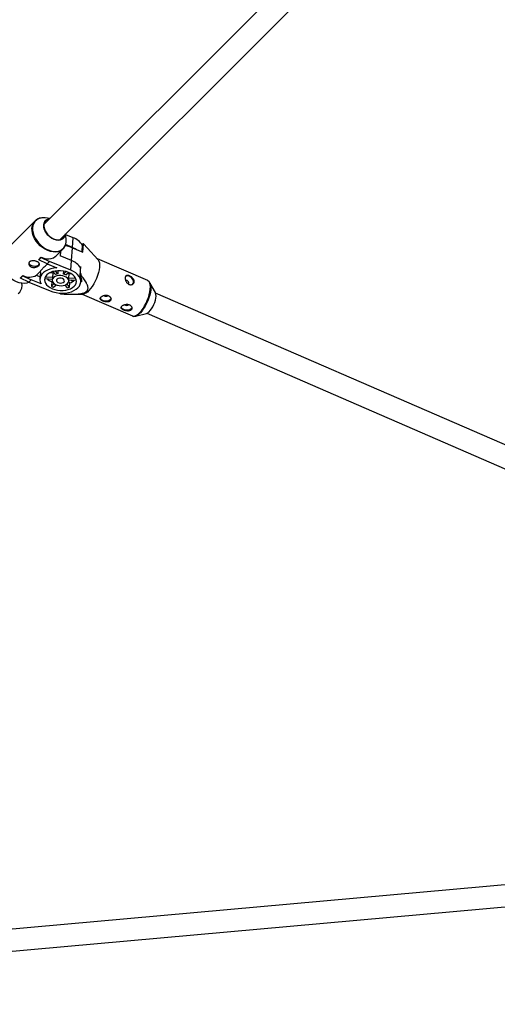
# Model space of a CAD drawing. Units: millimetres. Extents: x -6971 to 1229, y -13350 to -5150.
# Drawn here: x -4622 to -4274, y -11538 to -10822 of the extents above; entities that cross this region are included whole.
import ezdxf

# ---------------------------------------------------------------- set-up
doc = ezdxf.new("R2010")
doc.units = ezdxf.units.MM

msp = doc.modelspace()

# ---------------------------------------------------------------- linework, layer by layer
at = {"color": 7, "linetype": 'Continuous', "lineweight": 25}
for p, q in [((-4302.14, -10669.23), (-4603.84, -10970.88)), ((-4592.53, -10982.2), (-4290.83, -10680.55)), ((-4610.4, -10968.39), (-4633.19, -10991.18)), ((-4610.4, -10968.39), (-4610.09, -10968.1)), ((-4599.44, -10966.48), (-4603, -10966.1)), ((-4587.74, -10981.36), (-4588.12, -10977.79)), ((-4582.61, -10980.57), (-4588.07, -10978.32)), ((-4583.13, -10987.56), (-4588.13, -10985.5)), ((-4583.13, -10987.56), (-4582.61, -10980.57)), ((-4576.04, -10985.36), (-4576.43, -10990.75)), ((-4575.46, -10984.82), (-4576.04, -10985.36)), ((-4575.57, -10991.13), (-4575.12, -10985.03)), ((-4575.12, -10985.03), (-4572.15, -10988.2)), ((-4594.94, -10993.66), (-4590.03, -10988.76)), ((-4591.93, -10990.65), (-4592.16, -10993.79)), ((-4583.83, -10997.21), (-4592.16, -10993.79)), ((-4590.03, -10988.76), (-4590.24, -10988.96)), ((-4583.17, -10987.83), (-4575.57, -10991.13)), ((-4564.6, -10996.29), (-4572.11, -10988.16)), ((-4607.69, -10996.63), (-4605.96, -10994.9)), ((-4607.69, -10996.63), (-4607.68, -10996.51)), ((-4601.57, -10999.55), (-4607.69, -10996.63)), ((-4607.68, -10996.51), (-4605.95, -10994.78)), ((-4605.96, -10994.9), (-4605.95, -10994.78)), ((-4605.96, -10994.9), (-4599.84, -10997.82)), ((-4599.84, -10997.82), (-4601.57, -10999.55)), ((-4601.57, -10999.55), (-4594.4, -11002.5)), ((-4584.35, -11004.2), (-4599.84, -10997.82)), ((-4584.35, -11004.2), (-4583.83, -10997.21)), ((-4581.12, -10998.44), (-4582.31, -10997.92)), ((-4528.42, -11011.77), (-4564.93, -10995.92)), ((-4621, -11009.83), (-4619.27, -11008.1)), ((-4619.28, -11008.22), (-4619.27, -11008.1)), ((-4609.31, -11007.84), (-4606.36, -11004.89)), ((-4609.31, -11007.84), (-4606.73, -11008.9)), ((-4606.5, -11005.81), (-4606.85, -11010.56)), ((-4597.44, -11006.28), (-4599.82, -11006.15)), ((-4597.44, -11006.28), (-4597.67, -11009.42)), ((-4597.32, -11005.16), (-4595.5, -11007.24)), ((-4593.84, -11006.74), (-4595.57, -11004.77)), ((-4593.69, -11004.57), (-4593.84, -11006.74)), ((-4589.57, -11006.96), (-4589.42, -11004.83)), ((-4587.81, -11005.2), (-4589.57, -11006.96)), ((-4587.94, -11007.64), (-4586.09, -11005.78)), ((-4585.85, -11010.03), (-4585.62, -11006.89)), ((-4583.74, -11006.99), (-4585.62, -11006.89)), ((-4577.22, -11001.45), (-4577.71, -11008.13)), ((-4577.71, -11008.13), (-4577.13, -11007.59)), ((-4621.01, -11009.95), (-4619.28, -11008.22)), ((-4621.01, -11009.95), (-4621, -11009.83)), ((-4614.9, -11012.87), (-4621.01, -11009.95)), ((-4619.28, -11008.22), (-4613.17, -11011.14)), ((-4613.17, -11011.14), (-4614.9, -11012.87)), ((-4614.9, -11012.87), (-4599.4, -11019.25)), ((-4606, -11014.1), (-4613.17, -11011.14)), ((-4603.33, -11010.18), (-4603.32, -11010.3)), ((-4603.32, -11010.3), (-4597.81, -11010.59)), ((-4597.67, -11009.42), (-4602.96, -11009.14)), ((-4598.24, -11012.72), (-4598.47, -11015.86)), ((-4596.49, -11013.88), (-4598.47, -11015.86)), ((-4597.74, -11012.22), (-4598.24, -11012.72)), ((-4597.75, -11009.87), (-4597.86, -11011.29)), ((-4596.83, -11016.53), (-4595.04, -11014.73)), ((-4588.71, -11015.02), (-4586.94, -11017.04)), ((-4585.28, -11016.54), (-4587.25, -11014.29)), ((-4585.05, -11013.4), (-4585.92, -11012.41)), ((-4585.89, -11012.16), (-4585.79, -11010.75)), ((-4580.72, -11010.3), (-4585.85, -11010.03)), ((-4585.82, -11011.21), (-4580.36, -11011.49)), ((-4585.28, -11016.54), (-4585.05, -11013.4)), ((-4584.44, -11011.28), (-4583.23, -11011.78)), ((-4583.2, -11011.35), (-4583.23, -11011.78)), ((-4583.23, -11011.78), (-4582.82, -11011.37)), ((-4577.11, -11012.81), (-4576.87, -11009.5)), ((-4528.42, -11011.77), (-4528.5, -11011.74)), ((-4522.82, -11020.48), (-4526.84, -11013.27)), ((-4526.84, -11013.27), (-4526.67, -11013.61)), ((-4592.09, -11020.86), (-4592.11, -11021.13)), ((-4591.76, -11021.33), (-4591.29, -11020.89)), ((-4583.42, -11021.64), (-4575.59, -11021.6)), ((-4576.08, -11021.61), (-4539.57, -11037.46)), ((-4255.51, -11136.79), (-4522.67, -11020.81)), ((-4557.53, -11022.74), (-4557.38, -11022.55)), ((-4542.32, -11029.35), (-4542.17, -11029.16)), ((-4537.4, -11037.59), (-4529.39, -11035.6)), ((-4529.04, -11035.49), (-4261.88, -11151.47)), ((-4537.15, -11037.52), (-4537.4, -11037.59)), ((-3691.56, -11399.05), (-5056.36, -11522.22)), ((-5054.92, -11538.15), (-3684.76, -11414.51))]:
    msp.add_line(p, q, dxfattribs=at)
at = {"color": 8, "linetype": 'Continuous', "lineweight": 25}
msp.add_line((-4583.86, -10997.2), (-4583.17, -10987.83), dxfattribs=at)
at = {"color": 8, "linetype": 'Continuous', "lineweight": 25, "flags": 128}
for points in [[(-4601.04, -10989.88), (-4602.97, -10988.94), (-4604.83, -10987.75), (-4606.57, -10986.33), (-4608.16, -10984.72), (-4609.55, -10982.96), (-4610.71, -10981.1), (-4611.61, -10979.17), (-4612.24, -10977.22), (-4612.56, -10975.31), (-4612.59, -10973.48), (-4612.3, -10971.77), (-4611.72, -10970.24), (-4610.86, -10968.9), (-4610.4, -10968.39)], [(-4603, -10966.1), (-4604.75, -10966.05), (-4606.45, -10966.29), (-4607.99, -10966.83), (-4609.34, -10967.65), (-4610.45, -10968.73), (-4611.3, -10970.05), (-4611.88, -10971.57), (-4612.15, -10973.26), (-4612.13, -10975.06), (-4611.81, -10976.95), (-4611.19, -10978.88), (-4610.3, -10980.78), (-4609.15, -10982.63), (-4607.78, -10984.37), (-4606.21, -10985.96), (-4604.49, -10987.36), (-4602.65, -10988.53), (-4600.75, -10989.46), (-4598.83, -10990.11), (-4596.93, -10990.47), (-4595.11, -10990.53), (-4593.41, -10990.28), (-4591.87, -10989.74), (-4590.52, -10988.92), (-4589.41, -10987.84), (-4588.56, -10986.53), (-4588.35, -10986.07)], [(-4590.24, -10988.96), (-4590.69, -10989.34), (-4592.05, -10990.17), (-4593.61, -10990.71), (-4595.34, -10990.96), (-4597.18, -10990.9), (-4599.1, -10990.53), (-4601.04, -10989.88)], [(-4539.46, -11037.5), (-4538.65, -11037.64), (-4537.65, -11037.46), (-4536.56, -11036.96), (-4535.4, -11036.13), (-4534.2, -11035.01), (-4533, -11033.61), (-4531.82, -11031.99), (-4530.7, -11030.17), (-4529.67, -11028.21), (-4528.75, -11026.15), (-4527.96, -11024.06), (-4527.33, -11021.98), (-4526.87, -11019.97), (-4526.6, -11018.08), (-4526.52, -11016.36), (-4526.63, -11014.85), (-4526.93, -11013.59), (-4527.42, -11012.62), (-4528.08, -11011.96), (-4528.42, -11011.77)], [(-4526.67, -11013.61), (-4526.55, -11013.93), (-4526.25, -11015.17), (-4526.14, -11016.66), (-4526.22, -11018.36), (-4526.49, -11020.23), (-4526.94, -11022.22), (-4527.56, -11024.27), (-4528.34, -11026.34), (-4529.25, -11028.37), (-4530.27, -11030.31), (-4531.38, -11032.1), (-4532.54, -11033.71), (-4533.73, -11035.09), (-4534.91, -11036.2), (-4536.05, -11037.01), (-4537.13, -11037.51), (-4537.15, -11037.52)]]:
    msp.add_lwpolyline(points, dxfattribs=at)
at = {"color": 7, "linetype": 'Continuous', "lineweight": 25, "flags": 128}
for points in [[(-4588.26, -10977.93), (-4588.49, -10979.08), (-4589.04, -10980.25), (-4589.86, -10981.19), (-4590.92, -10981.88), (-4592.19, -10982.28), (-4593.6, -10982.39), (-4595.11, -10982.19), (-4596.66, -10981.7), (-4598.19, -10980.92), (-4599.64, -10979.9), (-4600.95, -10978.68), (-4602.08, -10977.29), (-4602.98, -10975.79), (-4603.62, -10974.24), (-4603.97, -10972.71), (-4604.02, -10971.24), (-4603.76, -10969.89), (-4603.21, -10968.73), (-4602.39, -10967.78), (-4601.33, -10967.09), (-4600.07, -10966.69), (-4599.57, -10966.61)], [(-4599.79, -10966.83), (-4600.8, -10967.08), (-4601.95, -10967.67), (-4602.87, -10968.55), (-4603.51, -10969.66), (-4603.85, -10970.98), (-4603.88, -10972.44), (-4603.59, -10973.98), (-4602.99, -10975.55), (-4602.12, -10977.08), (-4601, -10978.5), (-4599.68, -10979.75), (-4598.22, -10980.79), (-4596.67, -10981.58)], [(-4596.67, -10981.58), (-4595.11, -10982.08), (-4593.58, -10982.26), (-4592.17, -10982.13), (-4590.91, -10981.69), (-4589.87, -10980.95), (-4589.09, -10979.95), (-4588.59, -10978.73), (-4588.47, -10978.15)], [(-4614.78, -11012.92), (-4614.85, -11012.96), (-4616.41, -11013.5), (-4618.13, -11013.75), (-4619.98, -11013.69), (-4621.89, -11013.33), (-4623.84, -11012.67), (-4625.76, -11011.73), (-4627.62, -11010.54), (-4629.36, -11009.12), (-4630.95, -11007.52), (-4632.34, -11005.76), (-4633.51, -11003.89), (-4634.41, -11001.96), (-4635.03, -11000.01), (-4635.36, -10998.1), (-4635.38, -10996.27), (-4635.1, -10994.57), (-4634.52, -10993.03), (-4633.66, -10991.69), (-4633.19, -10991.18)], [(-4605.95, -10994.78), (-4604, -10995.44), (-4602.09, -10995.8), (-4600.24, -10995.86), (-4598.52, -10995.62), (-4596.96, -10995.07), (-4595.6, -10994.24), (-4594.94, -10993.66)], [(-4583.13, -10987.56), (-4581.23, -10988.47), (-4580.1, -10989.16)], [(-4614.84, -10998.77), (-4614.83, -10998.82), (-4614.53, -10999.56), (-4613.88, -11000.23), (-4612.94, -11000.75), (-4611.81, -11001.08), (-4610.59, -11001.18), (-4609.41, -11001.05), (-4608.38, -11000.69), (-4607.6, -11000.15), (-4607.15, -10999.47), (-4607.12, -10999.37)], [(-4564.6, -10996.29), (-4564.36, -10996.59), (-4563.87, -10997.56), (-4563.57, -10998.81), (-4563.45, -11000.32), (-4563.53, -11002.04), (-4563.81, -11003.93), (-4564.27, -11005.95), (-4564.9, -11008.03), (-4565.68, -11010.12), (-4566.6, -11012.17), (-4567.64, -11014.14), (-4568.76, -11015.95), (-4569.94, -11017.58), (-4571.14, -11018.97), (-4572.33, -11020.1), (-4573.49, -11020.92), (-4574.59, -11021.43), (-4575.59, -11021.6)], [(-4594.4, -11002.5), (-4596.69, -11002.74), (-4598.87, -11003.21), (-4600.87, -11003.89), (-4602.65, -11004.77), (-4604.16, -11005.82), (-4605.36, -11007.02), (-4606.23, -11008.34), (-4606.73, -11009.74), (-4606.86, -11011.2), (-4606.61, -11012.66), (-4606, -11014.1)], [(-4606.5, -11005.81), (-4606.46, -11005.45), (-4606.36, -11004.89)], [(-4585.97, -11005.83), (-4587.79, -11005.2), (-4589.74, -11004.78), (-4591.75, -11004.57), (-4593.76, -11004.57), (-4595.72, -11004.79), (-4597.55, -11005.22), (-4599.22, -11005.85), (-4600.66, -11006.66), (-4601.84, -11007.62), (-4602.71, -11008.71), (-4603.26, -11009.89), (-4603.45, -11011.12), (-4603.3, -11012.38), (-4602.8, -11013.61), (-4601.97, -11014.78), (-4600.83, -11015.87), (-4599.41, -11016.82), (-4597.77, -11017.63), (-4595.95, -11018.25), (-4594.01, -11018.67), (-4592, -11018.89), (-4589.99, -11018.88), (-4588.03, -11018.66), (-4586.19, -11018.23), (-4584.53, -11017.6), (-4583.08, -11016.79), (-4581.91, -11015.83), (-4581.04, -11014.74), (-4580.49, -11013.56), (-4580.29, -11012.33), (-4580.45, -11011.08), (-4580.95, -11009.84), (-4581.78, -11008.67), (-4582.92, -11007.59), (-4584.33, -11006.63), (-4585.97, -11005.83)], [(-4599.4, -11019.25), (-4597.32, -11019.98), (-4595.1, -11020.5), (-4592.81, -11020.81), (-4590.49, -11020.89), (-4588.21, -11020.75), (-4586.01, -11020.38), (-4583.96, -11019.81), (-4582.11, -11019.03), (-4580.49, -11018.07), (-4579.16, -11016.96), (-4578.14, -11015.72), (-4577.46, -11014.38), (-4577.13, -11012.97), (-4577.16, -11011.54), (-4577.56, -11010.11), (-4578.31, -11008.71), (-4579.39, -11007.4), (-4580.79, -11006.19), (-4582.45, -11005.11), (-4584.35, -11004.2)], [(-4588.82, -11008.68), (-4590.2, -11008.24), (-4591.68, -11008.03), (-4593.18, -11008.05), (-4594.59, -11008.3), (-4595.83, -11008.77), (-4596.83, -11009.42), (-4597.51, -11010.21), (-4597.84, -11011.11), (-4597.79, -11012.04), (-4597.37, -11012.95), (-4596.61, -11013.78), (-4595.55, -11014.49), (-4594.26, -11015.02), (-4592.81, -11015.34), (-4591.31, -11015.44), (-4589.85, -11015.31), (-4588.51, -11014.95), (-4587.38, -11014.38), (-4586.54, -11013.65), (-4586.03, -11012.8), (-4585.89, -11011.88), (-4586.12, -11010.95), (-4586.72, -11010.07), (-4587.64, -11009.3), (-4588.82, -11008.68)], [(-4622.51, -11021.18), (-4621.41, -11020.05), (-4620.58, -11018.69), (-4620.04, -11017.13), (-4619.8, -11015.41), (-4619.84, -11013.7)], [(-4590.4, -11010.25), (-4591.4, -11009.98), (-4592.46, -11009.95), (-4593.45, -11010.15), (-4594.22, -11010.57), (-4594.67, -11011.14), (-4594.75, -11011.8), (-4594.44, -11012.44), (-4593.78, -11012.99), (-4592.87, -11013.36), (-4591.82, -11013.52), (-4590.77, -11013.43), (-4589.88, -11013.12), (-4589.26, -11012.61), (-4588.99, -11011.99), (-4589.11, -11011.33), (-4589.6, -11010.72), (-4590.4, -11010.25)], [(-4542.42, -11014.11), (-4542.31, -11013.97), (-4542.17, -11013.55), (-4542.24, -11013.04), (-4542.49, -11012.52), (-4542.9, -11012.08), (-4543.39, -11011.77)], [(-4539.38, -11014.48), (-4538.98, -11013.94), (-4538.75, -11013.07), (-4538.84, -11012.05), (-4539.25, -11010.99), (-4539.93, -11010), (-4540.82, -11009.17), (-4541.82, -11008.57)], [(-4527.47, -11034.41), (-4526.54, -11033.41), (-4525.63, -11032.18), (-4524.77, -11030.75), (-4524.01, -11029.2), (-4523.36, -11027.59), (-4522.86, -11025.98), (-4522.53, -11024.44), (-4522.39, -11023.04), (-4522.43, -11021.82), (-4522.66, -11020.84), (-4522.82, -11020.48)], [(-4555.11, -11024.58), (-4555.22, -11025.05), (-4555.7, -11025.72), (-4556.51, -11026.25), (-4557.55, -11026.59), (-4558.74, -11026.71), (-4559.95, -11026.58), (-4561.07, -11026.24), (-4561.99, -11025.7), (-4562.61, -11025.02), (-4562.86, -11024.44)], [(-4539.89, -11031.18), (-4540.01, -11031.66), (-4540.49, -11032.33), (-4541.29, -11032.86), (-4542.33, -11033.2), (-4543.52, -11033.31), (-4544.74, -11033.19), (-4545.86, -11032.84), (-4546.77, -11032.31), (-4547.4, -11031.63), (-4547.64, -11031.04)], [(-4539.57, -11037.46), (-4539.53, -11037.47), (-4539.46, -11037.5)]]:
    msp.add_lwpolyline(points, dxfattribs=at)
at = {"color": 7, "linetype": 'Continuous', "lineweight": 25}
for centre, radius, start, end in [((-4591.57, -11007.52), 21.41, 66.92058, 81.6418), ((-4597.36, -10982.52), 9.68, 338.51031, 6.8941), ((-4586.75, -10992.28), 12.42, 30.78243, 70.53574), ((-4576.88, -10987.56), 3.09, 55.1421, 62.59087), ((-4587.78, -11008.69), 12.13, 30.28596, 71.0322), ((-4614.54, -10998.57), 10.65, 243.60293, 299.42981), ((-4594.91, -11007.01), 2.64, 144.18087, 163.87133), ((-4592.58, -11013.91), 7.28, 100.04144, 113.6667), ((-4591.7, -11014.44), 7.77, 61.10117, 74.14719), ((-4588.52, -11007.63), 2.99, 14.30777, 37.16195), ((-4582.8, -11012.26), 6.56, 356.89012, 39.06855), ((-4623.57, -10985.73), 51.33, 334.79931, 335.94261), ((-4593.71, -11002.95), 10.76, 223.75276, 245.13671), ((-4595.46, -11010.04), 2.3, 164.26047, 175.78713), ((-4588.13, -11010.58), 2.35, 355.92045, 13.55599), ((-4588.31, -11004.16), 9.8, 289.3823, 312.15299), ((-4543.11, -11010.78), 2.56, 59.76316, 128.90545), ((-4543.9, -11012.65), 1.03, 60.08302, 128.58559), ((-4591.93, -11002.29), 15.06, 244.26561, 250.98275), ((-4590.34, -11018.59), 3.09, 235.1421, 242.59087), ((-4590.19, -11003.31), 14.11, 283.34633, 290.3618), ((-4558.77, -11021.16), 2.01, 224.80631, 308.00294), ((-4543.56, -11027.76), 2.01, 224.80631, 308.00294), ((-4530.6, -11031.52), 4.26, 286.46879, 317.16543)]:
    msp.add_arc(centre, radius, start, end, dxfattribs=at)
for points, knots in [([(-4603.08, -10966.12), (-4603.25, -10966.09), (-4604.04, -10965.98), (-4605.38, -10966.06), (-4607.05, -10966.36), (-4608.55, -10966.99), (-4609.55, -10967.58), (-4609.98, -10968.03), (-4610.05, -10968.1)], [0, 0, 0, 0, 0.063173, 0.289301, 0.514313, 0.73732, 0.957794, 1, 1, 1, 1]), ([(-4590.28, -10988.95), (-4589.98, -10988.66), (-4589.32, -10988.02), (-4588.71, -10987.08), (-4588.47, -10986.42), (-4588.41, -10986.26)], [0, 0, 0, 0, 0.379495, 0.847512, 1, 1, 1, 1]), ([(-4613.02, -11001.85), (-4613.24, -11001.76), (-4613.45, -11001.65), (-4613.82, -11001.4), (-4614, -11001.26), (-4614.3, -11000.95), (-4614.43, -11000.79), (-4614.64, -11000.45), (-4614.73, -11000.27), (-4614.85, -10999.9), (-4614.89, -10999.72), (-4614.91, -10999.35), (-4614.9, -10999.17), (-4614.83, -10998.82), (-4614.76, -10998.65), (-4614.59, -10998.34), (-4614.49, -10998.2), (-4614.23, -10997.94), (-4614.07, -10997.82), (-4613.73, -10997.62), (-4613.55, -10997.54), (-4612.94, -10997.34), (-4612.48, -10997.28), (-4611.74, -10997.28), (-4611.49, -10997.29), (-4610.99, -10997.35), (-4610.74, -10997.39), (-4610.23, -10997.5), (-4609.99, -10997.56), (-4609.51, -10997.71), (-4609.27, -10997.79), (-4608.83, -10997.97), (-4608.63, -10998.07), (-4608.24, -10998.28), (-4608.07, -10998.39), (-4607.76, -10998.62), (-4607.63, -10998.73), (-4607.4, -10998.98), (-4607.31, -10999.1), (-4607.18, -10999.36), (-4607.14, -10999.49), (-4607.11, -10999.75), (-4607.12, -10999.88), (-4607.19, -11000.15), (-4607.25, -11000.29), (-4607.41, -11000.56), (-4607.52, -11000.69), (-4607.78, -11000.95), (-4607.93, -11001.08), (-4608.28, -11001.32), (-4608.47, -11001.44), (-4608.88, -11001.65), (-4609.1, -11001.74), (-4609.56, -11001.91), (-4609.8, -11001.98), (-4610.3, -11002.09), (-4610.55, -11002.13), (-4611.07, -11002.18), (-4611.32, -11002.18), (-4611.83, -11002.15), (-4612.08, -11002.12), (-4612.56, -11002.01), (-4612.8, -11001.94), (-4613.02, -11001.85)], [0, 0, 0, 0, 0.03125, 0.03125, 0.0625, 0.0625, 0.09375, 0.09375, 0.125, 0.125, 0.15625, 0.15625, 0.1875, 0.1875, 0.21875, 0.21875, 0.25, 0.25, 0.28125, 0.28125, 0.3125, 0.3125, 0.375, 0.375, 0.40625, 0.40625, 0.4375, 0.4375, 0.46875, 0.46875, 0.5, 0.5, 0.53125, 0.53125, 0.5625, 0.5625, 0.59375, 0.59375, 0.625, 0.625, 0.65625, 0.65625, 0.6875, 0.6875, 0.71875, 0.71875, 0.75, 0.75, 0.78125, 0.78125, 0.8125, 0.8125, 0.84375, 0.84375, 0.875, 0.875, 0.90625, 0.90625, 0.9375, 0.9375, 0.96875, 0.96875, 1, 1, 1, 1]), ([(-4606.36, -11004.89), (-4606.28, -11004.75), (-4606.05, -11004.34), (-4605.07, -11003.1), (-4603.34, -11001.47), (-4601.87, -11000.22), (-4601.24, -10999.69)], [0, 0, 0, 0, 0.155528, 0.451249, 0.765304, 1, 1, 1, 1]), ([(-4591.76, -11021.33), (-4590.1, -11021.44), (-4588.43, -11021.54), (-4585.93, -11021.62), (-4585.1, -11021.64), (-4583.43, -11021.65), (-4582.6, -11021.64), (-4580.94, -11021.59), (-4580.1, -11021.55), (-4578.47, -11021.41), (-4577.66, -11021.31), (-4576.49, -11021.1), (-4576.11, -11021.01), (-4575.35, -11020.82), (-4574.98, -11020.7), (-4574.28, -11020.43), (-4573.95, -11020.28), (-4573.5, -11020.02), (-4573.36, -11019.93), (-4573.09, -11019.74), (-4572.97, -11019.64), (-4572.62, -11019.32), (-4572.44, -11019.1), (-4572.14, -11018.62), (-4572.03, -11018.36), (-4571.89, -11017.86), (-4571.85, -11017.6), (-4571.83, -11017.07), (-4571.85, -11016.81), (-4571.96, -11016.02), (-4572.11, -11015.5), (-4572.41, -11014.72), (-4572.52, -11014.46), (-4572.76, -11013.95), (-4572.89, -11013.7), (-4573.29, -11012.94), (-4573.59, -11012.44), (-4574.22, -11011.45), (-4574.56, -11010.96), (-4575.6, -11009.5), (-4576.35, -11008.54), (-4577.13, -11007.59)], [0, 0, 0, 0, 0.125, 0.125, 0.1875, 0.1875, 0.25, 0.25, 0.3125, 0.3125, 0.375, 0.375, 0.40625, 0.40625, 0.4375, 0.4375, 0.46875, 0.46875, 0.484375, 0.484375, 0.5, 0.5, 0.53125, 0.53125, 0.5625, 0.5625, 0.59375, 0.59375, 0.625, 0.625, 0.6875, 0.6875, 0.71875, 0.71875, 0.75, 0.75, 0.8125, 0.8125, 0.875, 0.875, 1, 1, 1, 1]), ([(-4542.04, -11014.47), (-4542.26, -11014.38), (-4542.47, -11014.26), (-4542.87, -11013.99), (-4543.06, -11013.82), (-4543.42, -11013.47), (-4543.59, -11013.28), (-4543.89, -11012.87), (-4544.03, -11012.65), (-4544.28, -11012.2), (-4544.38, -11011.97), (-4544.56, -11011.5), (-4544.64, -11011.26), (-4544.75, -11010.8), (-4544.78, -11010.57), (-4544.83, -11010.12), (-4544.83, -11009.91), (-4544.8, -11009.51), (-4544.77, -11009.31), (-4544.67, -11008.97), (-4544.6, -11008.82), (-4544.44, -11008.54), (-4544.34, -11008.43), (-4544.11, -11008.23), (-4543.98, -11008.15), (-4543.69, -11008.04), (-4543.54, -11008), (-4543.2, -11007.97), (-4543.02, -11007.97), (-4542.64, -11008.02), (-4542.44, -11008.06), (-4542.02, -11008.18), (-4541.8, -11008.26), (-4541.37, -11008.44), (-4541.16, -11008.55), (-4540.72, -11008.8), (-4540.5, -11008.94), (-4540.09, -11009.24), (-4539.89, -11009.41), (-4539.51, -11009.75), (-4539.34, -11009.93), (-4539.01, -11010.31), (-4538.87, -11010.51), (-4538.62, -11010.91), (-4538.51, -11011.11), (-4538.35, -11011.53), (-4538.29, -11011.74), (-4538.22, -11012.16), (-4538.21, -11012.36), (-4538.24, -11012.77), (-4538.28, -11012.96), (-4538.4, -11013.33), (-4538.49, -11013.51), (-4538.71, -11013.83), (-4538.84, -11013.98), (-4539.14, -11014.24), (-4539.31, -11014.36), (-4539.67, -11014.54), (-4539.87, -11014.62), (-4540.28, -11014.72), (-4540.49, -11014.74), (-4540.93, -11014.75), (-4541.15, -11014.73), (-4541.6, -11014.64), (-4541.82, -11014.57), (-4542.04, -11014.47)], [0, 0, 0, 0, 0.03125, 0.03125, 0.0625, 0.0625, 0.09375, 0.09375, 0.125, 0.125, 0.15625, 0.15625, 0.1875, 0.1875, 0.21875, 0.21875, 0.25, 0.25, 0.28125, 0.28125, 0.3125, 0.3125, 0.34375, 0.34375, 0.375, 0.375, 0.40625, 0.40625, 0.4375, 0.4375, 0.46875, 0.46875, 0.5, 0.5, 0.53125, 0.53125, 0.5625, 0.5625, 0.59375, 0.59375, 0.625, 0.625, 0.65625, 0.65625, 0.6875, 0.6875, 0.71875, 0.71875, 0.75, 0.75, 0.78125, 0.78125, 0.8125, 0.8125, 0.84375, 0.84375, 0.875, 0.875, 0.90625, 0.90625, 0.9375, 0.9375, 0.96875, 0.96875, 1, 1, 1, 1]), ([(-4526.67, -11013.7), (-4526.72, -11013.56), (-4526.89, -11013.08), (-4527.38, -11012.48), (-4527.98, -11011.94), (-4528.41, -11011.81), (-4528.54, -11011.77)], [0, 0, 0, 0, 0.142939, 0.504731, 0.845672, 1, 1, 1, 1]), ([(-4555.76, -11026.51), (-4555.62, -11026.38), (-4555.51, -11026.24), (-4555.33, -11025.93), (-4555.26, -11025.76), (-4555.17, -11025.41), (-4555.15, -11025.23), (-4555.16, -11024.87), (-4555.19, -11024.68), (-4555.3, -11024.31), (-4555.38, -11024.13), (-4555.58, -11023.78), (-4555.71, -11023.61), (-4556, -11023.3), (-4556.16, -11023.16), (-4556.54, -11022.9), (-4556.74, -11022.79), (-4557.17, -11022.6), (-4557.4, -11022.53), (-4557.88, -11022.41), (-4558.13, -11022.38), (-4558.64, -11022.34), (-4558.89, -11022.34), (-4559.4, -11022.38), (-4559.66, -11022.42), (-4560.16, -11022.52), (-4560.4, -11022.59), (-4560.87, -11022.75), (-4561.09, -11022.84), (-4561.51, -11023.05), (-4561.7, -11023.16), (-4562.06, -11023.39), (-4562.22, -11023.52), (-4562.49, -11023.77), (-4562.6, -11023.9), (-4562.79, -11024.17), (-4562.85, -11024.3), (-4562.93, -11024.57), (-4562.95, -11024.71), (-4562.93, -11024.97), (-4562.9, -11025.1), (-4562.78, -11025.35), (-4562.7, -11025.48), (-4562.49, -11025.72), (-4562.36, -11025.84), (-4562.06, -11026.07), (-4561.89, -11026.18), (-4561.52, -11026.39), (-4561.32, -11026.49), (-4560.88, -11026.68), (-4560.65, -11026.77), (-4560.18, -11026.92), (-4559.93, -11026.99), (-4559.43, -11027.11), (-4559.18, -11027.16), (-4558.67, -11027.22), (-4558.42, -11027.24), (-4557.93, -11027.25), (-4557.69, -11027.24), (-4557.23, -11027.19), (-4557.01, -11027.14), (-4556.6, -11027.02), (-4556.41, -11026.94), (-4556.06, -11026.75), (-4555.9, -11026.64), (-4555.76, -11026.51)], [0, 0, 0, 0, 0.03125, 0.03125, 0.0625, 0.0625, 0.09375, 0.09375, 0.125, 0.125, 0.15625, 0.15625, 0.1875, 0.1875, 0.21875, 0.21875, 0.25, 0.25, 0.28125, 0.28125, 0.3125, 0.3125, 0.34375, 0.34375, 0.375, 0.375, 0.40625, 0.40625, 0.4375, 0.4375, 0.46875, 0.46875, 0.5, 0.5, 0.53125, 0.53125, 0.5625, 0.5625, 0.59375, 0.59375, 0.625, 0.625, 0.65625, 0.65625, 0.6875, 0.6875, 0.71875, 0.71875, 0.75, 0.75, 0.78125, 0.78125, 0.8125, 0.8125, 0.84375, 0.84375, 0.875, 0.875, 0.90625, 0.90625, 0.9375, 0.9375, 0.96875, 0.96875, 1, 1, 1, 1]), ([(-4540.55, -11033.11), (-4540.41, -11032.98), (-4540.29, -11032.84), (-4540.11, -11032.53), (-4540.04, -11032.37), (-4539.95, -11032.02), (-4539.93, -11031.84), (-4539.95, -11031.47), (-4539.98, -11031.28), (-4540.08, -11030.92), (-4540.16, -11030.74), (-4540.37, -11030.39), (-4540.49, -11030.22), (-4540.78, -11029.91), (-4540.95, -11029.76), (-4541.32, -11029.51), (-4541.52, -11029.4), (-4541.95, -11029.21), (-4542.19, -11029.13), (-4542.66, -11029.02), (-4542.91, -11028.98), (-4543.42, -11028.95), (-4543.68, -11028.95), (-4544.19, -11028.99), (-4544.44, -11029.03), (-4544.94, -11029.13), (-4545.18, -11029.2), (-4545.65, -11029.36), (-4545.88, -11029.45), (-4546.3, -11029.65), (-4546.49, -11029.76), (-4546.84, -11030), (-4547, -11030.12), (-4547.27, -11030.38), (-4547.39, -11030.51), (-4547.57, -11030.78), (-4547.64, -11030.91), (-4547.72, -11031.18), (-4547.73, -11031.31), (-4547.71, -11031.57), (-4547.68, -11031.7), (-4547.56, -11031.96), (-4547.48, -11032.08), (-4547.27, -11032.32), (-4547.14, -11032.44), (-4546.84, -11032.67), (-4546.68, -11032.78), (-4546.31, -11033), (-4546.1, -11033.1), (-4545.67, -11033.29), (-4545.44, -11033.37), (-4544.96, -11033.53), (-4544.71, -11033.6), (-4544.21, -11033.72), (-4543.96, -11033.76), (-4543.46, -11033.83), (-4543.21, -11033.85), (-4542.72, -11033.86), (-4542.48, -11033.85), (-4542.02, -11033.79), (-4541.8, -11033.75), (-4541.38, -11033.63), (-4541.19, -11033.55), (-4540.84, -11033.35), (-4540.68, -11033.24), (-4540.55, -11033.11)], [0, 0, 0, 0, 0.03125, 0.03125, 0.0625, 0.0625, 0.09375, 0.09375, 0.125, 0.125, 0.15625, 0.15625, 0.1875, 0.1875, 0.21875, 0.21875, 0.25, 0.25, 0.28125, 0.28125, 0.3125, 0.3125, 0.34375, 0.34375, 0.375, 0.375, 0.40625, 0.40625, 0.4375, 0.4375, 0.46875, 0.46875, 0.5, 0.5, 0.53125, 0.53125, 0.5625, 0.5625, 0.59375, 0.59375, 0.625, 0.625, 0.65625, 0.65625, 0.6875, 0.6875, 0.71875, 0.71875, 0.75, 0.75, 0.78125, 0.78125, 0.8125, 0.8125, 0.84375, 0.84375, 0.875, 0.875, 0.90625, 0.90625, 0.9375, 0.9375, 0.96875, 0.96875, 1, 1, 1, 1]), ([(-4539.41, -11037.48), (-4539.24, -11037.55), (-4538.78, -11037.74), (-4537.98, -11037.74), (-4537.38, -11037.56), (-4537.1, -11037.49)], [0, 0, 0, 0, 0.232863, 0.649501, 1, 1, 1, 1])]:
    msp.add_open_spline(points, degree=3, knots=knots, dxfattribs=at)

doc.saveas('drawing.dxf')
